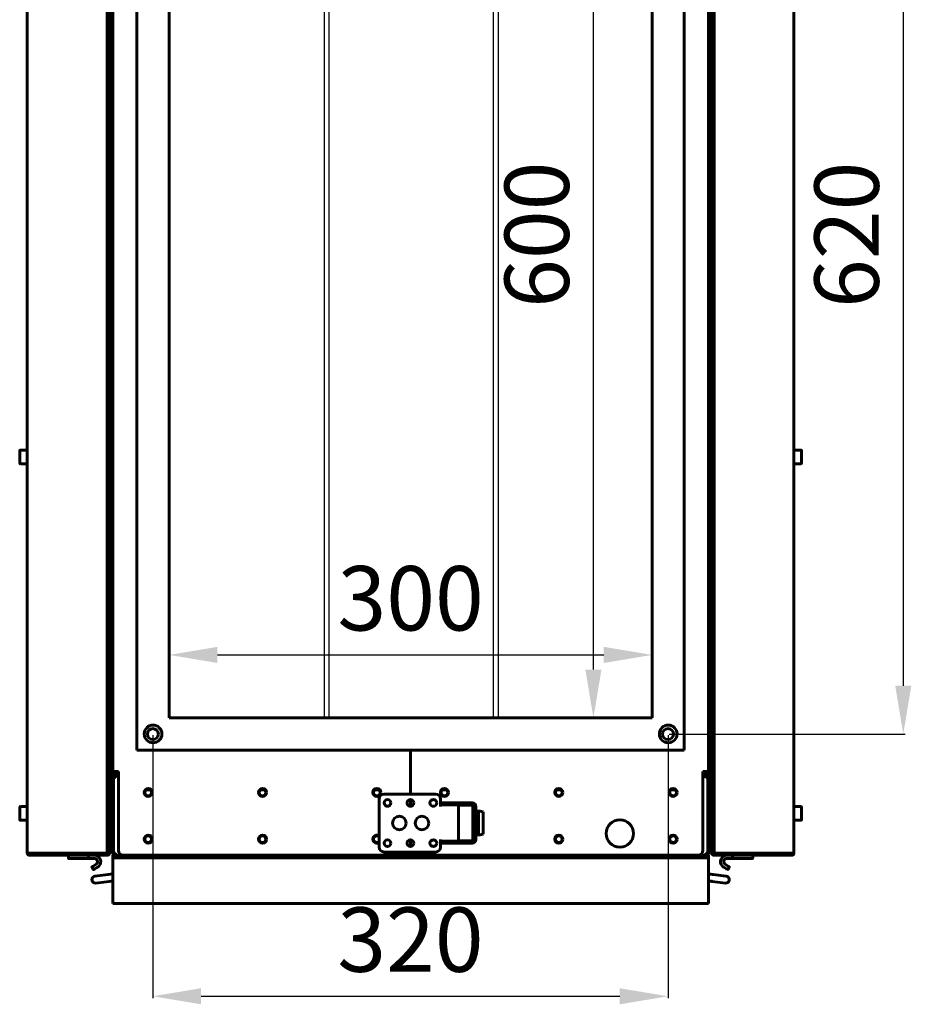
# Model space of a CAD drawing. Units: millimetres. Extents: x 1089 to 44596, y 1763 to 16001.
# Drawn here: x 2506 to 3060, y 13101 to 13713 of the extents above; entities that cross this region are included whole.
import ezdxf

# ---------------------------------------------------------------- set-up
doc = ezdxf.new("R2010")
doc.units = ezdxf.units.MM
doc.linetypes.add('K5LT_BASIC', pattern=[0])
doc.layers.add('Все виды', color=7, linetype='Continuous')
doc.dimstyles.new('Универсальный', dxfattribs={"dimtxt": 40, "dimasz": 30, "dimexe": 1.25, "dimexo": 0.625, "dimgap": 10, "dimtad": 1, "dimtxsty": 'Standard', "dimcen": 2.5, "dimadec": 0, "dimazin": 0, "dimtfac": 1, "dimtmove": 0, "dimatfit": 3, "dimfxl": 1, "dimarcsym": 0})

# ---------------------------------------------------------------- blocks, each defined once
blk = doc.blocks.new('*D27')
at = {"layer": 'Defpoints', "color": 0, "transparency": 16777216}
for p in [(2599.02, 13318.33), (2899.02, 13318.33), (2899.02, 13318.33)]:
    blk.add_point(p, dxfattribs=at)
at = {"layer": 'Все виды', "color": 0, "lineweight": -2, "transparency": 16777216}
for p, q in [((2599.02, 13318.96), (2599.02, 13319.58)), ((2629.02, 13318.33), (2869.02, 13318.33)), ((2899.02, 13318.96), (2899.02, 13319.58))]:
    blk.add_line(p, q, dxfattribs=at)
at = {"layer": 'Все виды', "color": 0, "transparency": 16777216}
for points in [[(2629.02, 13323.33), (2629.02, 13313.33), (2599.02, 13318.33)], [(2869.02, 13323.33), (2869.02, 13313.33), (2899.02, 13318.33)]]:
    blk.add_solid(points, dxfattribs=at)
at = {"layer": 'Все виды', "color": 0, "transparency": 16777216, "insert": (2749.02, 13348.33), "char_height": 40, "attachment_point": 5}
blk.add_mtext('300', dxfattribs=at)
blk = doc.blocks.new('*D28')
at = {"layer": 'Defpoints', "color": 0, "transparency": 16777216}
for p in [(2861.31, 13879.25), (2862.56, 13879.25), (2862.56, 13279.25)]:
    blk.add_point(p, dxfattribs=at)
at = {"layer": 'Все виды', "color": 0, "lineweight": -2, "transparency": 16777216}
for p, q in [((2861.94, 13879.25), (2863.81, 13879.25)), ((2862.56, 13309.25), (2862.56, 13849.25)), ((2863.19, 13279.25), (2863.81, 13279.25))]:
    blk.add_line(p, q, dxfattribs=at)
at = {"layer": 'Все виды', "color": 0, "transparency": 16777216}
for points in [[(2857.56, 13849.25), (2867.56, 13849.25), (2862.56, 13879.25)], [(2857.56, 13309.25), (2867.56, 13309.25), (2862.56, 13279.25)]]:
    blk.add_solid(points, dxfattribs=at)
at = {"layer": 'Все виды', "color": 0, "transparency": 16777216, "insert": (2832.56, 13579.25), "char_height": 40, "attachment_point": 5, "rotation": 90}
blk.add_mtext('600', dxfattribs=at)
blk = doc.blocks.new('*D29')
at = {"layer": 'Defpoints', "color": 0, "transparency": 16777216}
for p in [(2588.9, 13269.18), (2908.9, 13269.18), (2908.9, 13106.4)]:
    blk.add_point(p, dxfattribs=at)
at = {"layer": 'Все виды', "color": 0, "lineweight": -2, "transparency": 16777216}
for p, q in [((2588.9, 13268.55), (2588.9, 13105.15)), ((2908.9, 13268.55), (2908.9, 13105.15)), ((2618.9, 13106.4), (2878.9, 13106.4))]:
    blk.add_line(p, q, dxfattribs=at)
at = {"layer": 'Все виды', "color": 0, "transparency": 16777216}
for points in [[(2618.9, 13111.4), (2618.9, 13101.4), (2588.9, 13106.4)], [(2878.9, 13111.4), (2878.9, 13101.4), (2908.9, 13106.4)]]:
    blk.add_solid(points, dxfattribs=at)
at = {"layer": 'Все виды', "color": 0, "transparency": 16777216, "insert": (2748.9, 13136.4), "char_height": 40, "attachment_point": 5}
blk.add_mtext('320', dxfattribs=at)
blk = doc.blocks.new('*D30')
at = {"layer": 'Defpoints', "color": 0, "transparency": 16777216}
for p in [(2908.9, 13889.18), (2908.9, 13269.18), (3055.03, 13269.18)]:
    blk.add_point(p, dxfattribs=at)
at = {"layer": 'Все виды', "color": 0, "lineweight": -2, "transparency": 16777216}
for p, q in [((2909.53, 13889.18), (3056.28, 13889.18)), ((3055.03, 13859.18), (3055.03, 13299.18)), ((2909.53, 13269.18), (3056.28, 13269.18))]:
    blk.add_line(p, q, dxfattribs=at)
at = {"layer": 'Все виды', "color": 0, "transparency": 16777216}
for points in [[(3050.03, 13859.18), (3060.03, 13859.18), (3055.03, 13889.18)], [(3050.03, 13299.18), (3060.03, 13299.18), (3055.03, 13269.18)]]:
    blk.add_solid(points, dxfattribs=at)
at = {"layer": 'Все виды', "color": 0, "transparency": 16777216, "insert": (3025.03, 13579.18), "char_height": 40, "attachment_point": 5, "rotation": 90}
blk.add_mtext('620', dxfattribs=at)

msp = doc.modelspace()

# ---------------------------------------------------------------- linework, layer by layer
at = {"layer": 'Все виды', "linetype": 'K5LT_BASIC', "lineweight": 60}
for p, q in [((2510.922, 13195.247), (2510.922, 13963.247)), ((2987.122, 13195.247), (2987.122, 13963.247)), ((2560.522, 13960.547), (2560.522, 13197.947)), ((2561.222, 13960.547), (2561.222, 13197.947)), ((2561.972, 13960.547), (2561.972, 13197.947)), ((2936.072, 13960.547), (2936.072, 13197.947)), ((2936.822, 13960.547), (2936.822, 13197.947)), ((2937.522, 13960.547), (2937.522, 13197.947)), ((2564.022, 13245.947), (2564.022, 13912.547)), ((2934.022, 13912.547), (2934.022, 13245.947)), ((2579.022, 13259.247), (2579.022, 13899.247)), ((2919.022, 13899.247), (2919.022, 13259.247)), ((2599.022, 13279.247), (2599.022, 13879.247)), ((2899.022, 13879.247), (2899.022, 13279.247)), ((2562.672, 13712.497), (2562.672, 13721.997)), ((2935.372, 13721.997), (2935.372, 13712.497)), ((2562.672, 13712.497), (2562.672, 13445.997)), ((2935.372, 13712.497), (2935.372, 13445.997)), ((2563.772, 13712.247), (2562.922, 13712.247)), ((2563.322, 13712.247), (2563.322, 13660.881)), ((2934.272, 13712.247), (2935.122, 13712.247)), ((2934.722, 13712.247), (2934.722, 13660.881)), ((2563.057, 13658.902), (2564.022, 13666.114)), ((2934.987, 13658.902), (2934.022, 13666.114)), ((2563.022, 13656.372), (2563.022, 13658.372)), ((2563.022, 13656.372), (2563.022, 13658.372)), ((2934.987, 13658.902), (2934.987, 13658.904)), ((2935.022, 13658.372), (2935.022, 13656.372)), ((2935.022, 13658.372), (2935.022, 13656.372)), ((2563.057, 13655.842), (2564.022, 13648.63)), ((2563.057, 13655.842), (2563.058, 13655.84)), ((2563.322, 13653.863), (2563.322, 13499.631)), ((2934.987, 13655.842), (2934.022, 13648.63)), ((2934.722, 13653.863), (2934.722, 13499.631)), ((2563.057, 13497.652), (2564.022, 13504.864)), ((2934.987, 13497.652), (2934.022, 13504.864)), ((2563.022, 13495.122), (2563.022, 13497.122)), ((2563.022, 13495.122), (2563.022, 13497.122)), ((2563.057, 13494.592), (2563.058, 13494.59)), ((2563.057, 13494.592), (2564.022, 13487.38)), ((2563.322, 13492.613), (2563.322, 13446.247)), ((2934.987, 13494.592), (2934.022, 13487.38)), ((2934.722, 13492.613), (2934.722, 13446.247)), ((2934.987, 13497.652), (2934.987, 13497.654)), ((2935.022, 13497.122), (2935.022, 13495.122)), ((2935.022, 13497.122), (2935.022, 13495.122)), ((2506.172, 13445.072), (2506.172, 13437.422)), ((2506.597, 13445.497), (2510.922, 13445.497)), ((2562.672, 13436.497), (2562.672, 13445.997)), ((2563.772, 13446.247), (2562.922, 13446.247)), ((2934.272, 13446.247), (2935.122, 13446.247)), ((2935.372, 13445.997), (2935.372, 13436.497)), ((2991.447, 13445.497), (2987.122, 13445.497)), ((2991.872, 13445.072), (2991.872, 13437.422)), ((2506.597, 13436.997), (2510.922, 13436.997)), ((2562.672, 13436.497), (2562.672, 13197.947)), ((2563.772, 13436.247), (2562.922, 13436.247)), ((2563.322, 13436.247), (2563.322, 13338.381)), ((2934.272, 13436.247), (2935.122, 13436.247)), ((2934.722, 13436.247), (2934.722, 13338.381)), ((2935.372, 13436.497), (2935.372, 13197.947)), ((2991.447, 13436.997), (2987.122, 13436.997)), ((2563.057, 13336.402), (2564.022, 13343.614)), ((2934.987, 13336.402), (2934.022, 13343.614)), ((2563.022, 13333.872), (2563.022, 13335.872)), ((2563.022, 13333.872), (2563.022, 13335.872)), ((2934.987, 13336.402), (2934.987, 13336.404)), ((2935.022, 13335.872), (2935.022, 13333.872)), ((2935.022, 13335.872), (2935.022, 13333.872)), ((2563.057, 13333.342), (2564.022, 13326.13)), ((2563.057, 13333.342), (2563.058, 13333.34)), ((2563.322, 13331.363), (2563.322, 13280.947)), ((2934.987, 13333.342), (2934.022, 13326.13)), ((2934.722, 13331.363), (2934.722, 13280.947)), ((2563.322, 13244.247), (2563.322, 13280.947)), ((2564.022, 13280.947), (2563.322, 13280.947)), ((2899.022, 13279.247), (2599.022, 13279.247)), ((2934.022, 13280.947), (2934.722, 13280.947)), ((2934.722, 13244.247), (2934.722, 13280.947)), ((2919.022, 13259.247), (2579.022, 13259.247)), ((2749.022, 13259.247), (2749.022, 13231.947)), ((2749.022, 13231.947), (2749.022, 13259.247)), ((2563.322, 13244.247), (2563.322, 13224.947)), ((2564.022, 13245.947), (2567.522, 13245.947)), ((2564.022, 13245.947), (2564.022, 13244.247)), ((2564.022, 13242.247), (2564.022, 13244.247)), ((2564.022, 13244.247), (2565.022, 13244.247)), ((2564.022, 13242.247), (2564.022, 13195.247)), ((2564.722, 13242.247), (2564.022, 13242.247)), ((2564.372, 13195.75), (2564.372, 13241.744)), ((2564.722, 13242.247), (2564.722, 13241.984)), ((2565.022, 13244.247), (2567.522, 13244.247)), ((2565.022, 13243.547), (2565.022, 13244.247)), ((2565.322, 13243.547), (2565.022, 13243.547)), ((2565.664, 13243.547), (2565.322, 13243.547)), ((2565.322, 13243.547), (2565.322, 13242.847)), ((2565.826, 13242.847), (2565.322, 13242.847)), ((2567.522, 13243.547), (2565.664, 13243.547)), ((2566.714, 13243.547), (2566.175, 13243.547)), ((2567.522, 13196.947), (2567.522, 13245.947)), ((2930.522, 13245.947), (2930.522, 13196.947)), ((2930.522, 13245.947), (2934.022, 13245.947)), ((2930.522, 13244.247), (2933.022, 13244.247)), ((2932.38, 13243.547), (2930.522, 13243.547)), ((2931.869, 13243.547), (2931.33, 13243.547)), ((2932.722, 13242.847), (2932.218, 13242.847)), ((2932.722, 13243.547), (2932.38, 13243.547)), ((2932.722, 13243.547), (2932.722, 13242.847)), ((2933.022, 13243.547), (2932.722, 13243.547)), ((2933.022, 13243.547), (2933.022, 13244.247)), ((2933.022, 13244.247), (2934.022, 13244.247)), ((2933.322, 13241.984), (2933.322, 13242.247)), ((2934.022, 13242.247), (2933.322, 13242.247)), ((2933.672, 13241.744), (2933.672, 13195.75)), ((2934.022, 13244.247), (2934.022, 13245.947)), ((2934.022, 13242.247), (2934.022, 13244.247)), ((2934.022, 13195.247), (2934.022, 13242.247)), ((2934.722, 13244.247), (2934.722, 13224.947)), ((2587.255, 13234.647), (2584.789, 13234.647)), ((2658.255, 13234.647), (2655.789, 13234.647)), ((2729.255, 13234.647), (2726.789, 13234.647)), ((2732.522, 13231.947), (2764.522, 13231.947)), ((2771.255, 13234.647), (2768.789, 13234.647)), ((2842.255, 13234.647), (2839.789, 13234.647)), ((2913.255, 13234.647), (2910.789, 13234.647)), ((2506.172, 13223.772), (2506.172, 13216.122)), ((2506.597, 13224.197), (2510.922, 13224.197)), ((2563.772, 13224.947), (2562.922, 13224.947)), ((2729.522, 13198.947), (2729.522, 13228.947)), ((2749.022, 13228.542), (2749.022, 13224.352)), ((2749.022, 13224.352), (2749.022, 13228.542)), ((2767.522, 13228.947), (2767.522, 13226.447)), ((2767.522, 13226.447), (2770.522, 13226.447)), ((2767.522, 13226.447), (2767.522, 13225.247)), ((2767.522, 13225.247), (2767.522, 13224.247)), ((2770.522, 13225.247), (2767.522, 13225.247)), ((2779.522, 13226.447), (2770.522, 13226.447)), ((2779.522, 13225.247), (2770.522, 13225.247)), ((2778.722, 13224.947), (2787.722, 13224.947)), ((2778.722, 13224.947), (2778.722, 13202.947)), ((2779.522, 13226.447), (2782.322, 13226.447)), ((2782.322, 13225.247), (2779.522, 13225.247)), ((2782.322, 13226.447), (2785.322, 13226.447)), ((2782.322, 13226.447), (2782.322, 13225.247)), ((2785.322, 13225.247), (2782.322, 13225.247)), ((2784.522, 13224.947), (2784.522, 13225.247)), ((2787.322, 13226.447), (2785.322, 13226.447)), ((2787.322, 13225.247), (2785.322, 13225.247)), ((2787.722, 13224.947), (2787.722, 13202.947)), ((2788.322, 13224.247), (2787.722, 13224.247)), ((2788.322, 13203.647), (2788.322, 13224.247)), ((2789.522, 13203.647), (2789.522, 13224.247)), ((2934.272, 13224.947), (2935.122, 13224.947)), ((2991.447, 13224.197), (2987.122, 13224.197)), ((2991.872, 13223.772), (2991.872, 13216.122)), ((2787.722, 13220.947), (2788.322, 13220.947)), ((2789.522, 13220.947), (2791.172, 13221.447)), ((2791.172, 13221.447), (2791.172, 13206.447)), ((2791.172, 13221.447), (2794.022, 13220.947)), ((2794.022, 13220.947), (2794.022, 13206.947)), ((2506.597, 13215.697), (2510.922, 13215.697)), ((2563.772, 13214.947), (2562.922, 13214.947)), ((2934.272, 13214.947), (2935.122, 13214.947)), ((2991.447, 13215.697), (2987.122, 13215.697)), ((2787.722, 13206.947), (2788.322, 13206.947)), ((2789.522, 13206.947), (2791.172, 13206.447)), ((2791.172, 13206.447), (2794.022, 13206.947)), ((2749.022, 13203.542), (2749.022, 13199.352)), ((2749.022, 13199.352), (2749.022, 13203.542)), ((2767.522, 13203.647), (2767.522, 13202.647)), ((2767.522, 13202.647), (2770.522, 13202.647)), ((2767.522, 13201.447), (2767.522, 13202.647)), ((2767.522, 13201.447), (2767.522, 13198.947)), ((2770.522, 13201.447), (2767.522, 13201.447)), ((2770.522, 13202.647), (2779.522, 13202.647)), ((2770.522, 13201.447), (2779.522, 13201.447)), ((2778.722, 13202.947), (2787.722, 13202.947)), ((2779.522, 13202.647), (2782.322, 13202.647)), ((2782.322, 13201.447), (2779.522, 13201.447)), ((2782.322, 13202.647), (2785.322, 13202.647)), ((2782.322, 13201.447), (2782.322, 13202.647)), ((2785.322, 13201.447), (2782.322, 13201.447)), ((2784.522, 13202.647), (2784.522, 13202.947)), ((2785.322, 13202.647), (2787.322, 13202.647)), ((2785.322, 13201.447), (2787.322, 13201.447)), ((2787.722, 13203.647), (2788.322, 13203.647)), ((2510.922, 13195.247), (2512.222, 13195.247)), ((2512.222, 13195.247), (2559.222, 13195.247)), ((2512.222, 13195.247), (2512.222, 13193.947)), ((2559.222, 13193.947), (2512.222, 13193.947)), ((2536.522, 13192.147), (2536.522, 13193.947)), ((2549.022, 13192.147), (2549.022, 13193.947)), ((2559.222, 13195.247), (2559.822, 13195.247)), ((2559.222, 13193.947), (2559.222, 13195.247)), ((2560.672, 13193.947), (2559.222, 13193.947)), ((2559.822, 13195.401), (2559.822, 13195.247)), ((2559.822, 13195.247), (2560.522, 13195.247)), ((2560.522, 13195.442), (2560.522, 13197.947)), ((2560.522, 13195.75), (2560.522, 13196.639)), ((2560.522, 13195.442), (2560.522, 13195.247)), ((2560.522, 13194.947), (2560.522, 13195.247)), ((2560.522, 13194.947), (2561.222, 13194.947)), ((2560.672, 13193.947), (2560.672, 13194.947)), ((2561.222, 13197.947), (2561.222, 13194.947)), ((2561.222, 13195.387), (2561.342, 13195.42)), ((2561.272, 13195.401), (2561.272, 13195.247)), ((2561.272, 13195.247), (2561.972, 13195.247)), ((2561.342, 13195.42), (2561.344, 13195.421)), ((2561.344, 13195.421), (2561.349, 13195.422)), ((2561.349, 13195.422), (2561.36, 13195.425)), ((2561.36, 13195.425), (2561.38, 13195.431)), ((2561.38, 13195.431), (2561.42, 13195.443)), ((2561.42, 13195.443), (2561.453, 13195.453)), ((2561.453, 13195.453), (2561.455, 13195.454)), ((2561.455, 13195.454), (2561.46, 13195.455)), ((2561.46, 13195.455), (2561.469, 13195.458)), ((2561.469, 13195.458), (2561.488, 13195.464)), ((2561.488, 13195.464), (2561.524, 13195.476)), ((2561.524, 13195.476), (2561.556, 13195.486)), ((2561.556, 13195.486), (2561.558, 13195.487)), ((2561.558, 13195.487), (2561.562, 13195.488)), ((2561.562, 13195.488), (2561.571, 13195.491)), ((2561.571, 13195.491), (2561.588, 13195.497)), ((2561.588, 13195.497), (2561.621, 13195.509)), ((2561.621, 13195.509), (2561.649, 13195.519)), ((2561.649, 13195.519), (2561.651, 13195.52)), ((2561.651, 13195.52), (2561.655, 13195.521)), ((2561.655, 13195.521), (2561.662, 13195.524)), ((2561.662, 13195.524), (2561.678, 13195.53)), ((2561.678, 13195.53), (2561.707, 13195.542)), ((2561.707, 13195.542), (2561.732, 13195.552)), ((2561.732, 13195.552), (2561.734, 13195.553)), ((2561.734, 13195.553), (2561.737, 13195.554)), ((2561.737, 13195.554), (2561.744, 13195.557)), ((2561.744, 13195.557), (2561.757, 13195.563)), ((2561.757, 13195.563), (2561.782, 13195.575)), ((2561.782, 13195.575), (2561.804, 13195.585)), ((2561.804, 13195.585), (2561.805, 13195.586)), ((2561.805, 13195.586), (2561.808, 13195.587)), ((2561.808, 13195.587), (2561.814, 13195.59)), ((2561.814, 13195.59), (2561.825, 13195.596)), ((2561.825, 13195.596), (2561.846, 13195.608)), ((2561.846, 13195.608), (2561.864, 13195.618)), ((2561.864, 13195.618), (2561.865, 13195.619)), ((2561.865, 13195.619), (2561.867, 13195.62)), ((2561.867, 13195.62), (2561.872, 13195.623)), ((2561.872, 13195.623), (2561.881, 13195.629)), ((2561.881, 13195.629), (2561.897, 13195.641)), ((2561.897, 13195.641), (2561.911, 13195.651)), ((2561.911, 13195.651), (2561.912, 13195.652)), ((2561.912, 13195.652), (2561.913, 13195.653)), ((2561.913, 13195.653), (2561.917, 13195.656)), ((2561.917, 13195.656), (2561.923, 13195.662)), ((2561.923, 13195.662), (2561.935, 13195.674)), ((2561.935, 13195.674), (2561.945, 13195.684)), ((2561.945, 13195.685), (2561.947, 13195.687)), ((2561.945, 13195.684), (2561.945, 13195.685)), ((2561.947, 13195.687), (2561.949, 13195.689)), ((2561.949, 13195.689), (2561.953, 13195.695)), ((2561.953, 13195.695), (2561.96, 13195.707)), ((2561.96, 13195.707), (2561.965, 13195.717)), ((2561.965, 13195.717), (2561.966, 13195.718)), ((2561.966, 13195.72), (2561.967, 13195.722)), ((2561.966, 13195.718), (2561.966, 13195.72)), ((2561.967, 13195.722), (2561.969, 13195.728)), ((2561.969, 13195.728), (2561.971, 13195.74)), ((2561.971, 13195.74), (2561.972, 13195.75)), ((2561.972, 13194.947), (2561.972, 13197.947)), ((2561.972, 13194.947), (2562.672, 13194.947)), ((2562.672, 13197.947), (2562.672, 13194.947)), ((2564.022, 13193.947), (2565.322, 13193.947)), ((2564.022, 13193.947), (2564.022, 13192.447)), ((2564.722, 13195.509), (2564.722, 13195.247)), ((2565.022, 13195.415), (2565.022, 13194.647)), ((2565.672, 13194.647), (2565.022, 13194.647)), ((2565.672, 13193.947), (2565.322, 13193.947)), ((2565.672, 13195.247), (2565.672, 13193.947)), ((2570.522, 13193.947), (2565.672, 13193.947)), ((2565.672, 13193.947), (2567.022, 13193.947)), ((2570.522, 13193.947), (2567.022, 13193.947)), ((2570.522, 13193.947), (2749.022, 13193.947)), ((2764.522, 13195.947), (2732.522, 13195.947)), ((2749.022, 13195.947), (2749.022, 13193.947)), ((2749.022, 13193.947), (2749.022, 13195.947)), ((2749.022, 13193.947), (2927.522, 13193.947)), ((2932.372, 13193.947), (2927.522, 13193.947)), ((2931.022, 13193.947), (2927.522, 13193.947)), ((2931.022, 13193.947), (2932.372, 13193.947)), ((2932.372, 13195.247), (2932.372, 13193.947)), ((2933.022, 13194.647), (2932.372, 13194.647)), ((2932.722, 13193.947), (2932.372, 13193.947)), ((2932.722, 13193.947), (2934.022, 13193.947)), ((2933.022, 13195.415), (2933.022, 13194.647)), ((2933.322, 13195.247), (2933.322, 13195.509)), ((2934.022, 13193.947), (2934.022, 13192.447)), ((2935.372, 13197.947), (2935.372, 13194.947)), ((2936.072, 13194.947), (2935.372, 13194.947)), ((2936.072, 13194.947), (2936.072, 13197.947)), ((2936.073, 13195.74), (2936.072, 13195.75)), ((2936.772, 13195.247), (2936.072, 13195.247)), ((2936.075, 13195.728), (2936.073, 13195.74)), ((2936.077, 13195.722), (2936.075, 13195.728)), ((2936.078, 13195.72), (2936.077, 13195.722)), ((2936.079, 13195.718), (2936.078, 13195.72)), ((2936.079, 13195.717), (2936.079, 13195.718)), ((2936.084, 13195.707), (2936.079, 13195.717)), ((2936.091, 13195.695), (2936.084, 13195.707)), ((2936.095, 13195.689), (2936.091, 13195.695)), ((2936.098, 13195.687), (2936.095, 13195.689)), ((2936.099, 13195.685), (2936.098, 13195.687)), ((2936.099, 13195.684), (2936.099, 13195.685)), ((2936.109, 13195.674), (2936.099, 13195.684)), ((2936.121, 13195.662), (2936.109, 13195.674)), ((2936.127, 13195.656), (2936.121, 13195.662)), ((2936.131, 13195.653), (2936.127, 13195.656)), ((2936.132, 13195.652), (2936.131, 13195.653)), ((2936.133, 13195.651), (2936.132, 13195.652)), ((2936.147, 13195.641), (2936.133, 13195.651)), ((2936.164, 13195.629), (2936.147, 13195.641)), ((2936.172, 13195.623), (2936.164, 13195.629)), ((2936.177, 13195.62), (2936.172, 13195.623)), ((2936.179, 13195.619), (2936.177, 13195.62)), ((2936.18, 13195.618), (2936.179, 13195.619)), ((2936.198, 13195.608), (2936.18, 13195.618)), ((2936.219, 13195.596), (2936.198, 13195.608)), ((2936.23, 13195.59), (2936.219, 13195.596)), ((2936.236, 13195.587), (2936.23, 13195.59)), ((2936.239, 13195.586), (2936.236, 13195.587)), ((2936.24, 13195.585), (2936.239, 13195.586)), ((2936.262, 13195.575), (2936.24, 13195.585)), ((2936.287, 13195.563), (2936.262, 13195.575)), ((2936.3, 13195.557), (2936.287, 13195.563)), ((2936.307, 13195.554), (2936.3, 13195.557)), ((2936.31, 13195.553), (2936.307, 13195.554)), ((2936.312, 13195.552), (2936.31, 13195.553)), ((2936.337, 13195.542), (2936.312, 13195.552)), ((2936.367, 13195.53), (2936.337, 13195.542)), ((2936.382, 13195.524), (2936.367, 13195.53)), ((2936.389, 13195.521), (2936.382, 13195.524)), ((2936.393, 13195.52), (2936.389, 13195.521)), ((2936.395, 13195.519), (2936.393, 13195.52)), ((2936.424, 13195.509), (2936.395, 13195.519)), ((2936.457, 13195.497), (2936.424, 13195.509)), ((2936.474, 13195.491), (2936.457, 13195.497)), ((2936.482, 13195.488), (2936.474, 13195.491)), ((2936.486, 13195.487), (2936.482, 13195.488)), ((2936.489, 13195.486), (2936.486, 13195.487)), ((2936.52, 13195.476), (2936.489, 13195.486)), ((2936.556, 13195.464), (2936.52, 13195.476)), ((2936.575, 13195.458), (2936.556, 13195.464)), ((2936.584, 13195.455), (2936.575, 13195.458)), ((2936.589, 13195.454), (2936.584, 13195.455)), ((2936.591, 13195.453), (2936.589, 13195.454)), ((2936.625, 13195.443), (2936.591, 13195.453)), ((2936.664, 13195.431), (2936.625, 13195.443)), ((2936.685, 13195.425), (2936.664, 13195.431)), ((2936.695, 13195.422), (2936.685, 13195.425)), ((2936.7, 13195.421), (2936.695, 13195.422)), ((2936.703, 13195.42), (2936.7, 13195.421)), ((2936.822, 13195.387), (2936.703, 13195.42)), ((2936.772, 13195.401), (2936.772, 13195.247)), ((2936.822, 13197.947), (2936.822, 13194.947)), ((2937.522, 13194.947), (2936.822, 13194.947)), ((2937.372, 13193.947), (2937.372, 13194.947)), ((2937.372, 13193.947), (2945.523, 13193.947)), ((2937.522, 13195.442), (2937.522, 13197.947)), ((2937.522, 13195.75), (2937.522, 13196.639)), ((2937.522, 13195.442), (2937.522, 13195.247)), ((2938.222, 13195.247), (2937.522, 13195.247)), ((2937.522, 13194.947), (2937.522, 13195.247)), ((2938.222, 13195.401), (2938.222, 13195.247)), ((2938.822, 13195.247), (2938.222, 13195.247)), ((2985.822, 13195.247), (2938.822, 13195.247)), ((2938.822, 13193.947), (2938.822, 13195.247)), ((2938.822, 13193.947), (2985.822, 13193.947)), ((2945.523, 13193.947), (2949.022, 13193.947)), ((2949.022, 13193.947), (2953.452, 13193.947)), ((2949.022, 13192.147), (2949.022, 13193.947)), ((2953.452, 13193.947), (2961.522, 13193.947)), ((2961.522, 13192.147), (2961.522, 13193.947)), ((2961.522, 13193.947), (2984.372, 13193.947)), ((2987.122, 13195.247), (2985.822, 13195.247)), ((2985.822, 13195.247), (2985.822, 13193.947)), ((2544.47, 13191.947), (2536.722, 13191.947)), ((2548.953, 13191.947), (2544.47, 13191.947)), ((2552.521, 13191.947), (2548.953, 13191.947)), ((2551.789, 13187.215), (2551.096, 13186.815)), ((2551.096, 13186.815), (2551.156, 13186.849)), ((2551.789, 13187.215), (2551.509, 13187.053)), ((2551.789, 13187.215), (2553.521, 13188.215)), ((2564.022, 13192.447), (2564.022, 13190.447)), ((2567.022, 13192.447), (2564.022, 13192.447)), ((2564.022, 13190.447), (2564.022, 13167.447)), ((2931.022, 13192.447), (2567.022, 13192.447)), ((2934.022, 13192.447), (2931.022, 13192.447)), ((2934.022, 13190.447), (2934.022, 13192.447)), ((2934.022, 13167.447), (2934.022, 13190.447)), ((2946.255, 13187.215), (2944.523, 13188.215)), ((2945.523, 13191.947), (2949.091, 13191.947)), ((2946.255, 13187.215), (2946.948, 13186.815)), ((2946.255, 13187.215), (2946.535, 13187.053)), ((2946.948, 13186.815), (2946.889, 13186.849)), ((2949.091, 13191.947), (2953.575, 13191.947)), ((2953.575, 13191.947), (2961.322, 13191.947)), ((2551.023, 13186.542), (2551.823, 13185.156)), ((2552.096, 13185.083), (2552.789, 13185.483)), ((2552.096, 13185.083), (2552.156, 13185.117)), ((2552.789, 13185.483), (2552.509, 13185.321)), ((2554.521, 13186.483), (2552.789, 13185.483)), ((2561.191, 13182.054), (2552.948, 13181.005)), ((2561.191, 13182.054), (2564.022, 13182.414)), ((2934.022, 13182.414), (2936.541, 13182.094)), ((2936.854, 13182.054), (2934.022, 13182.414)), ((2936.854, 13182.054), (2936.541, 13182.094)), ((2936.854, 13182.054), (2945.096, 13181.005)), ((2943.523, 13186.483), (2945.255, 13185.483)), ((2945.948, 13185.083), (2945.255, 13185.483)), ((2945.255, 13185.483), (2945.535, 13185.321)), ((2945.948, 13185.083), (2945.889, 13185.117)), ((2947.021, 13186.542), (2946.221, 13185.156)), ((2561.741, 13177.729), (2553.499, 13176.68)), ((2561.741, 13177.729), (2564.022, 13178.019)), ((2936.303, 13177.729), (2934.022, 13178.019)), ((2934.022, 13178.019), (2935.99, 13177.769)), ((2936.303, 13177.729), (2935.99, 13177.769)), ((2936.303, 13177.729), (2944.545, 13176.68)), ((2564.022, 13167.447), (2564.022, 13163.947)), ((2934.022, 13163.947), (2564.022, 13163.947)), ((2934.022, 13163.947), (2934.022, 13167.447))]:
    msp.add_line(p, q, dxfattribs=at)
at = {"layer": 'Все виды'}
for p, q in [((2695.392, 13879.247), (2695.392, 13279.247)), ((2698.392, 13279.247), (2698.392, 13879.247)), ((2800.472, 13279.247), (2800.472, 13879.247)), ((2803.472, 13879.247), (2803.472, 13279.247))]:
    msp.add_line(p, q, dxfattribs=at)
at = {"layer": 'Все виды', "linetype": 'K5LT_BASIC', "lineweight": 60}
for centre, radius in [((2589.022, 13269.247), 5.5), ((2588.901, 13269.177), 3.4), ((2909.022, 13269.247), 5.5), ((2908.901, 13269.177), 3.4), ((2586.022, 13232.947), 2.5), ((2586.022, 13232.947), 2.1), ((2657.022, 13232.947), 2.5), ((2657.022, 13232.947), 2.1), ((2728.022, 13232.947), 2.5), ((2728.022, 13232.947), 2.1), ((2770.022, 13232.947), 2.5), ((2770.022, 13232.947), 2.1), ((2841.022, 13232.947), 2.5), ((2841.022, 13232.947), 2.1), ((2912.022, 13232.947), 2.5), ((2912.022, 13232.947), 2.1), ((2734.622, 13226.447), 2.1), ((2748.872, 13226.447), 2.1), ((2763.122, 13226.447), 2.1), ((2742.022, 13213.947), 4.2), ((2756.022, 13213.947), 4.2), ((2879.022, 13207.447), 8.5), ((2586.022, 13203.947), 2.5), ((2586.022, 13203.947), 2.1), ((2657.022, 13203.947), 2.5), ((2657.022, 13203.947), 2.1), ((2841.022, 13203.947), 2.5), ((2841.022, 13203.947), 2.1), ((2912.022, 13203.947), 2.5), ((2912.022, 13203.947), 2.1), ((2734.622, 13201.447), 2.1), ((2748.872, 13201.447), 2.1), ((2763.122, 13201.447), 2.1)]:
    msp.add_circle(centre, radius, dxfattribs=at)
for centre, radius, start, end in [((2562.922, 13712.497), 0.25, 180, 270), ((2563.772, 13712.497), 0.25, 270, 0), ((2934.272, 13712.497), 0.25, 180, 270), ((2935.122, 13712.497), 0.25, 270, 0), ((2567.022, 13658.372), 4, 172.381078, 180), ((2567.022, 13658.372), 4, 172.381078, 180), ((2931.022, 13658.372), 4, 0, 7.646827), ((2931.022, 13658.372), 4, 0, 7.618922), ((2567.022, 13656.372), 4, 180, 187.618922), ((2567.022, 13656.372), 4, 180, 187.63542), ((2931.022, 13656.372), 4, 352.381078, 0), ((2931.022, 13656.372), 4, 352.381078, 0), ((2567.022, 13497.122), 4, 172.381078, 180), ((2567.022, 13497.122), 4, 172.381078, 180), ((2567.022, 13495.122), 4, 180, 187.635486), ((2567.022, 13495.122), 4, 180, 187.618922), ((2931.022, 13497.122), 4, 0, 7.646827), ((2931.022, 13497.122), 4, 0, 7.618922), ((2931.022, 13495.122), 4, 352.381078, 0), ((2931.022, 13495.122), 4, 352.381078, 0), ((2506.597, 13445.072), 0.425, 90, 180), ((2562.922, 13445.997), 0.25, 90, 180), ((2563.772, 13445.997), 0.25, 0, 90), ((2934.272, 13445.997), 0.25, 90, 180), ((2935.122, 13445.997), 0.25, 0, 90), ((2991.447, 13445.072), 0.425, 0, 90), ((2506.597, 13437.422), 0.425, 180, 270), ((2991.447, 13437.422), 0.425, 270, 0), ((2562.922, 13436.497), 0.25, 180, 270), ((2563.772, 13436.497), 0.25, 270, 0), ((2934.272, 13436.497), 0.25, 180, 270), ((2935.122, 13436.497), 0.25, 270, 0), ((2567.022, 13335.872), 4, 172.381078, 180), ((2567.022, 13335.872), 4, 172.381078, 180), ((2567.022, 13333.872), 4, 180, 187.618922), ((2567.022, 13333.872), 4, 180, 187.635403), ((2931.022, 13335.872), 4, 0, 7.646827), ((2931.022, 13335.872), 4, 0, 7.618922), ((2931.022, 13333.872), 4, 352.381078, 0), ((2931.022, 13333.872), 4, 352.381078, 0), ((2565.322, 13242.247), 1.3, 90, 180), ((2565.322, 13242.247), 0.6, 90, 180), ((2932.722, 13242.247), 1.3, 0, 90), ((2932.722, 13242.247), 0.6, 0, 90), ((2732.522, 13228.947), 3, 90, 180), ((2764.522, 13228.947), 3, 0, 90), ((2506.597, 13223.772), 0.425, 90, 180), ((2562.922, 13224.697), 0.25, 90, 180), ((2563.772, 13224.697), 0.25, 0, 90), ((2787.322, 13224.247), 2.2, 0, 90), ((2787.322, 13224.247), 1, 0, 90), ((2934.272, 13224.697), 0.25, 90, 180), ((2935.122, 13224.697), 0.25, 0, 90), ((2991.447, 13223.772), 0.425, 0, 90), ((2506.597, 13216.122), 0.425, 180, 270), ((2562.922, 13215.197), 0.25, 180, 270), ((2563.772, 13215.197), 0.25, 270, 0), ((2934.272, 13215.197), 0.25, 180, 270), ((2935.122, 13215.197), 0.25, 270, 0), ((2991.447, 13216.122), 0.425, 270, 0), ((2728.022, 13203.947), 2.5, 53.130102, 306.869898), ((2728.022, 13203.947), 2.1, 44.415309, 315.584691), ((2732.522, 13198.947), 3, 180, 270), ((2764.522, 13198.947), 3, 270, 0), ((2787.322, 13203.647), 1, 270, 0), ((2787.322, 13203.647), 2.2, 270, 0), ((2512.222, 13195.247), 1.3, 180, 270), ((2512.222, 13195.247), 0.6, 180, 270), ((2552.521, 13189.947), 4, 318.194872, 90), ((2559.222, 13195.247), 1.3, 270, 0), ((2559.222, 13195.247), 0.6, 270, 0), ((2560.672, 13195.247), 1.3, 270, 0), ((2560.672, 13195.247), 0.6, 270, 330), ((2560.672, 13195.247), 0.6, 336.443536, 0), ((2565.322, 13195.247), 1.3, 180, 270), ((2565.322, 13195.247), 0.6, 180, 239.997833), ((2570.522, 13196.947), 3, 180, 270), ((2927.522, 13196.947), 3, 270, 0), ((2932.722, 13195.247), 1.3, 270, 0), ((2932.722, 13195.247), 0.6, 300, 0), ((2937.372, 13195.247), 1.3, 180, 270), ((2937.372, 13195.247), 0.6, 180, 203.556464), ((2937.372, 13195.247), 0.6, 210, 270), ((2938.822, 13195.247), 1.3, 180, 270), ((2938.822, 13195.247), 0.6, 180, 270), ((2945.523, 13189.947), 4, 90, 221.805128), ((2985.822, 13195.247), 0.6, 270, 0), ((2985.822, 13195.247), 1.3, 270, 0), ((2536.722, 13192.147), 0.2, 180, 270), ((2551.196, 13186.642), 0.2, 120, 210), ((2552.521, 13189.947), 2, 300, 90), ((2552.521, 13189.947), 4, 300, 318.194872), ((2945.523, 13189.947), 4, 221.805128, 240), ((2945.523, 13189.947), 2, 90, 240), ((2946.848, 13186.642), 0.2, 330, 60), ((2961.322, 13192.147), 0.2, 270, 0), ((2553.224, 13178.842), 2.18, 97.252342, 277.252342), ((2551.996, 13185.256), 0.2, 210, 300), ((2944.821, 13178.842), 2.18, 262.747658, 82.747658), ((2946.048, 13185.256), 0.2, 240, 330)]:
    msp.add_arc(centre, radius, start, end, dxfattribs=at)
for points, knots in [([(2563.057, 13658.902), (2563.057, 13658.901), (2563.057, 13658.901), (2563.057, 13658.898), (2563.057, 13658.897), (2563.056, 13658.894), (2563.056, 13658.892), (2563.055, 13658.888), (2563.055, 13658.885), (2563.054, 13658.876), (2563.053, 13658.87), (2563.051, 13658.852), (2563.05, 13658.841), (2563.046, 13658.809), (2563.044, 13658.789), (2563.038, 13658.733), (2563.035, 13658.697), (2563.03, 13658.627), (2563.028, 13658.591), (2563.023, 13658.495), (2563.022, 13658.433), (2563.022, 13658.372)], [0, 0, 0, 0, 0.0488668, 0.0488668, 0.122167, 0.122167, 0.2199006, 0.2199006, 0.3909275, 0.3909275, 0.7329812, 0.7329812, 1.3682078, 1.3682078, 2.5408994, 2.5408994, 4.5408994, 4.5408994, 6.5408994, 6.5408994, 10, 10, 10, 10]), ([(2934.987, 13658.902), (2934.987, 13658.901), (2934.987, 13658.901), (2934.987, 13658.898), (2934.987, 13658.897), (2934.988, 13658.894), (2934.988, 13658.892), (2934.989, 13658.888), (2934.989, 13658.885), (2934.99, 13658.876), (2934.991, 13658.87), (2934.993, 13658.852), (2934.994, 13658.841), (2934.998, 13658.809), (2935, 13658.789), (2935.006, 13658.733), (2935.009, 13658.697), (2935.014, 13658.627), (2935.016, 13658.591), (2935.021, 13658.495), (2935.022, 13658.433), (2935.022, 13658.372)], [0, 0, 0, 0, 0.0488668, 0.0488668, 0.1221669, 0.1221669, 0.2199004, 0.2199004, 0.3909271, 0.3909271, 0.7329804, 0.7329804, 1.3682062, 1.3682062, 2.5408962, 2.5408962, 4.5408962, 4.5408962, 6.5408962, 6.5408962, 10, 10, 10, 10]), ([(2563.057, 13655.842), (2563.057, 13655.842), (2563.057, 13655.843), (2563.057, 13655.845), (2563.057, 13655.847), (2563.056, 13655.85), (2563.056, 13655.851), (2563.055, 13655.856), (2563.055, 13655.859), (2563.054, 13655.868), (2563.053, 13655.874), (2563.051, 13655.891), (2563.05, 13655.903), (2563.046, 13655.934), (2563.044, 13655.955), (2563.038, 13656.011), (2563.035, 13656.046), (2563.03, 13656.117), (2563.028, 13656.153), (2563.023, 13656.249), (2563.022, 13656.311), (2563.022, 13656.372)], [0, 0, 0, 0, 0.0488668, 0.0488668, 0.122167, 0.122167, 0.2199006, 0.2199006, 0.3909274, 0.3909274, 0.7329809, 0.7329809, 1.3682072, 1.3682072, 2.5408983, 2.5408983, 4.5408983, 4.5408983, 6.5408983, 6.5408983, 10, 10, 10, 10]), ([(2934.987, 13655.842), (2934.987, 13655.842), (2934.987, 13655.843), (2934.987, 13655.845), (2934.987, 13655.847), (2934.988, 13655.85), (2934.988, 13655.851), (2934.989, 13655.856), (2934.989, 13655.859), (2934.99, 13655.868), (2934.991, 13655.874), (2934.993, 13655.891), (2934.994, 13655.903), (2934.998, 13655.934), (2935, 13655.955), (2935.006, 13656.011), (2935.009, 13656.046), (2935.014, 13656.117), (2935.016, 13656.153), (2935.021, 13656.249), (2935.022, 13656.311), (2935.022, 13656.372)], [0, 0, 0, 0, 0.0488668, 0.0488668, 0.122167, 0.122167, 0.2199006, 0.2199006, 0.3909275, 0.3909275, 0.7329812, 0.7329812, 1.3682077, 1.3682077, 2.5408993, 2.5408993, 4.5408993, 4.5408993, 6.5408993, 6.5408993, 10, 10, 10, 10]), ([(2563.057, 13497.652), (2563.057, 13497.651), (2563.057, 13497.651), (2563.057, 13497.648), (2563.057, 13497.647), (2563.056, 13497.644), (2563.056, 13497.642), (2563.055, 13497.638), (2563.055, 13497.635), (2563.054, 13497.626), (2563.053, 13497.62), (2563.051, 13497.602), (2563.05, 13497.591), (2563.046, 13497.559), (2563.044, 13497.539), (2563.038, 13497.483), (2563.035, 13497.447), (2563.03, 13497.377), (2563.028, 13497.341), (2563.023, 13497.245), (2563.022, 13497.183), (2563.022, 13497.122)], [0, 0, 0, 0, 0.0488668, 0.0488668, 0.1221671, 0.1221671, 0.2199008, 0.2199008, 0.3909278, 0.3909278, 0.7329817, 0.7329817, 1.3682089, 1.3682089, 2.5409016, 2.5409016, 4.5409016, 4.5409016, 6.5409016, 6.5409016, 10, 10, 10, 10]), ([(2563.057, 13494.592), (2563.057, 13494.592), (2563.057, 13494.593), (2563.057, 13494.595), (2563.057, 13494.597), (2563.056, 13494.6), (2563.056, 13494.601), (2563.055, 13494.606), (2563.055, 13494.609), (2563.054, 13494.618), (2563.053, 13494.624), (2563.051, 13494.641), (2563.05, 13494.653), (2563.046, 13494.684), (2563.044, 13494.705), (2563.038, 13494.761), (2563.035, 13494.796), (2563.03, 13494.867), (2563.028, 13494.903), (2563.023, 13494.999), (2563.022, 13495.061), (2563.022, 13495.122)], [0, 0, 0, 0, 0.0488667, 0.0488667, 0.1221668, 0.1221668, 0.2199003, 0.2199003, 0.3909267, 0.3909267, 0.7329797, 0.7329797, 1.3682049, 1.3682049, 2.5408937, 2.5408937, 4.5408937, 4.5408937, 6.5408937, 6.5408937, 10, 10, 10, 10]), ([(2934.987, 13497.652), (2934.987, 13497.651), (2934.987, 13497.651), (2934.987, 13497.648), (2934.987, 13497.647), (2934.988, 13497.644), (2934.988, 13497.642), (2934.989, 13497.638), (2934.989, 13497.635), (2934.99, 13497.626), (2934.991, 13497.62), (2934.993, 13497.602), (2934.994, 13497.591), (2934.998, 13497.559), (2935, 13497.539), (2935.006, 13497.483), (2935.009, 13497.447), (2935.014, 13497.377), (2935.016, 13497.341), (2935.021, 13497.245), (2935.022, 13497.183), (2935.022, 13497.122)], [0, 0, 0, 0, 0.0488669, 0.0488669, 0.1221672, 0.1221672, 0.2199009, 0.2199009, 0.390928, 0.390928, 0.7329822, 0.7329822, 1.3682099, 1.3682099, 2.5409035, 2.5409035, 4.5409035, 4.5409035, 6.5409035, 6.5409035, 10, 10, 10, 10]), ([(2934.987, 13494.592), (2934.987, 13494.592), (2934.987, 13494.593), (2934.987, 13494.595), (2934.987, 13494.597), (2934.988, 13494.6), (2934.988, 13494.601), (2934.989, 13494.606), (2934.989, 13494.609), (2934.99, 13494.618), (2934.991, 13494.624), (2934.993, 13494.641), (2934.994, 13494.653), (2934.998, 13494.684), (2935, 13494.705), (2935.006, 13494.761), (2935.009, 13494.796), (2935.014, 13494.867), (2935.016, 13494.903), (2935.021, 13494.999), (2935.022, 13495.061), (2935.022, 13495.122)], [0, 0, 0, 0, 0.0488667, 0.0488667, 0.1221669, 0.1221669, 0.2199004, 0.2199004, 0.390927, 0.390927, 0.7329801, 0.7329801, 1.3682057, 1.3682057, 2.5408953, 2.5408953, 4.5408953, 4.5408953, 6.5408953, 6.5408953, 10, 10, 10, 10]), ([(2563.057, 13336.402), (2563.057, 13336.401), (2563.057, 13336.401), (2563.057, 13336.398), (2563.057, 13336.397), (2563.056, 13336.394), (2563.056, 13336.392), (2563.055, 13336.388), (2563.055, 13336.385), (2563.054, 13336.376), (2563.053, 13336.37), (2563.051, 13336.352), (2563.05, 13336.341), (2563.046, 13336.309), (2563.044, 13336.289), (2563.038, 13336.233), (2563.035, 13336.197), (2563.03, 13336.127), (2563.028, 13336.091), (2563.023, 13335.995), (2563.022, 13335.933), (2563.022, 13335.872)], [0, 0, 0, 0, 0.0488667, 0.0488667, 0.1221666, 0.1221666, 0.2198999, 0.2198999, 0.3909262, 0.3909262, 0.7329786, 0.7329786, 1.3682027, 1.3682027, 2.5408893, 2.5408893, 4.5408893, 4.5408893, 6.5408893, 6.5408893, 10, 10, 10, 10]), ([(2563.057, 13333.342), (2563.057, 13333.342), (2563.057, 13333.343), (2563.057, 13333.345), (2563.057, 13333.347), (2563.056, 13333.35), (2563.056, 13333.351), (2563.055, 13333.356), (2563.055, 13333.359), (2563.054, 13333.368), (2563.053, 13333.374), (2563.051, 13333.391), (2563.05, 13333.403), (2563.046, 13333.434), (2563.044, 13333.455), (2563.038, 13333.511), (2563.035, 13333.546), (2563.03, 13333.617), (2563.028, 13333.653), (2563.023, 13333.749), (2563.022, 13333.811), (2563.022, 13333.872)], [0, 0, 0, 0, 0.0488668, 0.0488668, 0.122167, 0.122167, 0.2199006, 0.2199006, 0.3909273, 0.3909273, 0.7329809, 0.7329809, 1.3682071, 1.3682071, 2.5408981, 2.5408981, 4.5408981, 4.5408981, 6.5408981, 6.5408981, 10, 10, 10, 10]), ([(2934.987, 13336.402), (2934.987, 13336.401), (2934.987, 13336.401), (2934.987, 13336.398), (2934.987, 13336.397), (2934.988, 13336.394), (2934.988, 13336.392), (2934.989, 13336.388), (2934.989, 13336.385), (2934.99, 13336.376), (2934.991, 13336.37), (2934.993, 13336.352), (2934.994, 13336.341), (2934.998, 13336.309), (2935, 13336.289), (2935.006, 13336.233), (2935.009, 13336.197), (2935.014, 13336.127), (2935.016, 13336.091), (2935.021, 13335.995), (2935.022, 13335.933), (2935.022, 13335.872)], [0, 0, 0, 0, 0.0488666, 0.0488666, 0.1221665, 0.1221665, 0.2198996, 0.2198996, 0.3909256, 0.3909256, 0.7329775, 0.7329775, 1.3682005, 1.3682005, 2.540885, 2.540885, 4.540885, 4.540885, 6.540885, 6.540885, 10, 10, 10, 10]), ([(2934.987, 13333.342), (2934.987, 13333.342), (2934.987, 13333.343), (2934.987, 13333.345), (2934.987, 13333.347), (2934.988, 13333.35), (2934.988, 13333.351), (2934.989, 13333.356), (2934.989, 13333.359), (2934.99, 13333.368), (2934.991, 13333.374), (2934.993, 13333.391), (2934.994, 13333.403), (2934.998, 13333.434), (2935, 13333.455), (2935.006, 13333.511), (2935.009, 13333.546), (2935.014, 13333.617), (2935.016, 13333.653), (2935.021, 13333.749), (2935.022, 13333.811), (2935.022, 13333.872)], [0, 0, 0, 0, 0.0488667, 0.0488667, 0.1221668, 0.1221668, 0.2199002, 0.2199002, 0.3909266, 0.3909266, 0.7329795, 0.7329795, 1.3682044, 1.3682044, 2.5408926, 2.5408926, 4.5408926, 4.5408926, 6.5408926, 6.5408926, 10, 10, 10, 10])]:
    msp.add_open_spline(points, degree=3, knots=knots, dxfattribs=at)
for points in [[(2564.372, 13241.744), (2564.372, 13241.756), (2564.378, 13241.78), (2564.402, 13241.816), (2564.442, 13241.852), (2564.498, 13241.888), (2564.569, 13241.923), (2564.654, 13241.959), (2564.751, 13241.995), (2564.86, 13242.031), (2564.979, 13242.067), (2565.107, 13242.103), (2565.242, 13242.139), (2565.382, 13242.175), (2565.526, 13242.211), (2565.623, 13242.235), (2565.672, 13242.247)], [(2565.672, 13242.247), (2565.684, 13242.296), (2565.708, 13242.393), (2565.744, 13242.537), (2565.78, 13242.677), (2565.816, 13242.812), (2565.852, 13242.94), (2565.888, 13243.059), (2565.924, 13243.168), (2565.96, 13243.265), (2565.996, 13243.35), (2566.031, 13243.421), (2566.067, 13243.477), (2566.103, 13243.517), (2566.139, 13243.541), (2566.163, 13243.547), (2566.175, 13243.547)], [(2931.869, 13243.547), (2931.881, 13243.547), (2931.905, 13243.541), (2931.941, 13243.517), (2931.977, 13243.477), (2932.013, 13243.421), (2932.049, 13243.35), (2932.085, 13243.265), (2932.121, 13243.168), (2932.156, 13243.059), (2932.192, 13242.94), (2932.228, 13242.812), (2932.264, 13242.677), (2932.3, 13242.537), (2932.336, 13242.393), (2932.36, 13242.296), (2932.372, 13242.247)], [(2932.372, 13242.247), (2932.421, 13242.235), (2932.518, 13242.211), (2932.662, 13242.175), (2932.802, 13242.139), (2932.937, 13242.103), (2933.065, 13242.067), (2933.184, 13242.031), (2933.293, 13241.995), (2933.391, 13241.959), (2933.475, 13241.923), (2933.546, 13241.888), (2933.602, 13241.852), (2933.642, 13241.816), (2933.667, 13241.78), (2933.672, 13241.756), (2933.672, 13241.744)], [(2559.222, 13195.247), (2559.271, 13195.259), (2559.368, 13195.283), (2559.512, 13195.319), (2559.652, 13195.355), (2559.787, 13195.391), (2559.915, 13195.427), (2560.034, 13195.463), (2560.143, 13195.498), (2560.241, 13195.534), (2560.325, 13195.57), (2560.396, 13195.606), (2560.452, 13195.642), (2560.492, 13195.678), (2560.517, 13195.714), (2560.522, 13195.738), (2560.522, 13195.75)], [(2565.672, 13195.247), (2565.623, 13195.259), (2565.526, 13195.283), (2565.382, 13195.319), (2565.242, 13195.355), (2565.107, 13195.391), (2564.979, 13195.427), (2564.86, 13195.463), (2564.751, 13195.498), (2564.654, 13195.534), (2564.569, 13195.57), (2564.498, 13195.606), (2564.442, 13195.642), (2564.402, 13195.678), (2564.378, 13195.714), (2564.372, 13195.738), (2564.372, 13195.75)], [(2933.672, 13195.75), (2933.672, 13195.738), (2933.667, 13195.714), (2933.642, 13195.678), (2933.602, 13195.642), (2933.546, 13195.606), (2933.475, 13195.57), (2933.391, 13195.534), (2933.293, 13195.498), (2933.184, 13195.463), (2933.065, 13195.427), (2932.937, 13195.391), (2932.802, 13195.355), (2932.662, 13195.319), (2932.518, 13195.283), (2932.421, 13195.259), (2932.372, 13195.247)], [(2938.822, 13195.247), (2938.773, 13195.259), (2938.676, 13195.283), (2938.532, 13195.319), (2938.392, 13195.355), (2938.257, 13195.391), (2938.129, 13195.427), (2938.01, 13195.463), (2937.901, 13195.498), (2937.804, 13195.534), (2937.719, 13195.57), (2937.648, 13195.606), (2937.592, 13195.642), (2937.552, 13195.678), (2937.528, 13195.714), (2937.522, 13195.738), (2937.522, 13195.75)]]:
    msp.add_open_spline(points, degree=3, dxfattribs=at)
for points in [[(2549.022, 13192.147), (2549.022, 13192.03), (2548.994, 13191.947), (2548.953, 13191.947)], [(2949.022, 13192.147), (2949.022, 13192.03), (2949.051, 13191.947), (2949.091, 13191.947)]]:
    msp.add_rational_spline(points, [1, 0.804737854124, 0.804737854124, 1], degree=3, dxfattribs=at)

# ---------------------------------------------------------------- dimensions: what is measured, and where the dimension line sits
at = {"layer": 'Все виды', "color": 5}
dim = msp.add_linear_dim(base=(3055.027, 13269.177), p1=(2908.901, 13889.177), p2=(2908.901, 13269.177), angle=90, dimstyle='Универсальный', dxfattribs=at)
dim.commit()
dim.dimension.update_dxf_attribs({"geometry": '*D30', "text_midpoint": (3055.027, 13579.177), "dimtype": 160})
dim = msp.add_linear_dim(base=(2862.565, 13879.247), p1=(2862.565, 13279.247), p2=(2861.315, 13879.247), angle=90, dimstyle='Универсальный', dxfattribs=at)
dim.commit()
dim.dimension.update_dxf_attribs({"geometry": '*D28', "text_midpoint": (2832.565, 13579.247)})
dim = msp.add_linear_dim(base=(2899.022, 13318.333), p1=(2599.022, 13318.333), p2=(2899.022, 13318.333), dimstyle='Универсальный', dxfattribs=at)
dim.commit()
dim.dimension.update_dxf_attribs({"geometry": '*D27', "text_midpoint": (2749.022, 13318.333), "dimtype": 160})
dim = msp.add_linear_dim(base=(2908.901, 13106.404), p1=(2588.901, 13269.177), p2=(2908.901, 13269.177), dimstyle='Универсальный', dxfattribs=at)
dim.commit()
dim.dimension.update_dxf_attribs({"geometry": '*D29', "text_midpoint": (2748.901, 13136.404)})

doc.saveas('drawing.dxf')
